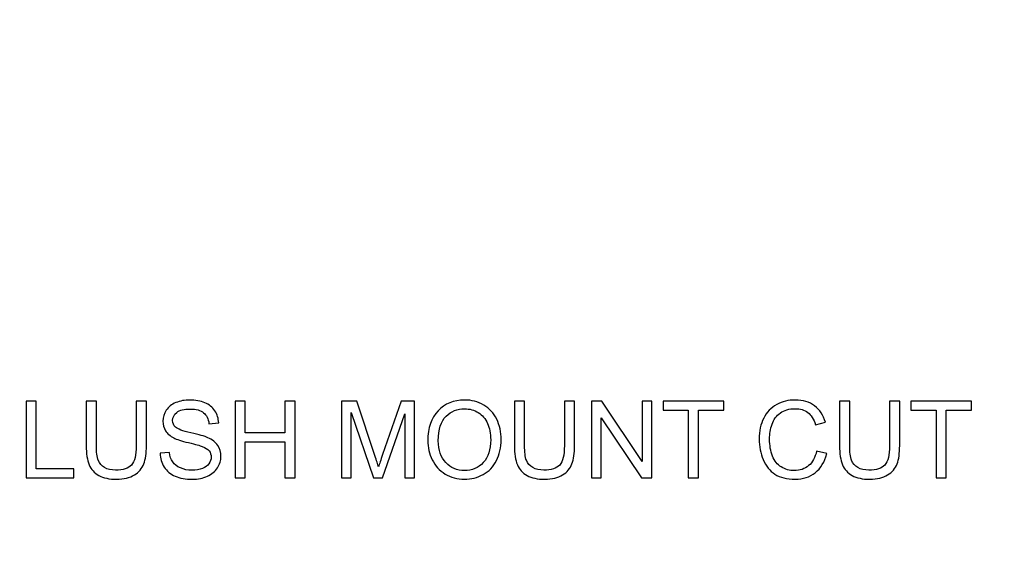
# Model space of a CAD drawing. Units: centimetres. Extents: x 2220 to 4253, y 116 to 3198.
# Drawn here: x 2914 to 2961, y 234 to 260 of the extents above; entities that cross this region are included whole.
import ezdxf

# ---------------------------------------------------------------- set-up
doc = ezdxf.new("R2010")
doc.units = ezdxf.units.CM
doc.header["$MEASUREMENT"] = 0
doc.layers.add('1', color=7, linetype='Continuous')
doc.layers.add('Layer 1', color=7, linetype='Continuous')
doc.dimstyles.get("Standard").update_dxf_attribs({"dimtxt": 4, "dimasz": 0.18, "dimexe": 0.18, "dimexo": 0.0625, "dimgap": 0.09, "dimtad": 0, "dimtih": 1, "dimtoh": 1, "dimzin": 0, "dimdsep": 46, "dimtxsty": 'Standard', "dimcen": 0.09, "dimadec": 0, "dimazin": 0, "dimtfac": 1, "dimtofl": 0, "dimtmove": 0, "dimatfit": 3, "dimfxl": 1, "dimtolj": 1, "dimtzin": 0, "dimarcsym": 0})

# ---------------------------------------------------------------- blocks, each defined once
blk = doc.blocks.new('*D1')
at = {"color": 0, "linetype": 'Continuous', "lineweight": 0, "transparency": 16777216}
for p, q in [((2322.328, 400.089), (2322.328, 154.655)), ((3019.628, 400.089), (3019.628, 154.655)), ((2322.508, 154.835), (2630.471, 154.835)), ((3019.448, 154.835), (2711.484, 154.835))]:
    blk.add_line(p, q, dxfattribs=at)
at = {"color": 0, "linetype": 'Continuous', "transparency": 16777216}
for points in [[(2322.508, 154.865), (2322.508, 154.805), (2322.328, 154.835)], [(3019.448, 154.865), (3019.448, 154.805), (3019.628, 154.835)]]:
    blk.add_solid(points, dxfattribs=at)
at = {"layer": 'Defpoints', "color": 0, "linetype": 'Continuous', "transparency": 16777216}
for p in [(2322.328, 400.152), (3019.628, 400.152), (3019.628, 154.835)]:
    blk.add_point(p, dxfattribs=at)
at = {"color": 0, "linetype": 'Continuous', "lineweight": 0, "transparency": 16777216, "insert": (2670.978, 154.835), "char_height": 5, "attachment_point": 5}
blk.add_mtext('\\A1;697.30mm [27.4527"]', dxfattribs=at)
blk = doc.blocks.new('*D2')
at = {"color": 0, "linetype": 'Continuous', "lineweight": 0, "transparency": 16777216}
for p, q in [((2315.978, 400.089), (2315.978, 139.147)), ((3025.978, 400.089), (3025.978, 139.147)), ((2316.158, 139.327), (2632.138, 139.327)), ((3025.798, 139.327), (2709.818, 139.327))]:
    blk.add_line(p, q, dxfattribs=at)
at = {"color": 0, "linetype": 'Continuous', "transparency": 16777216}
for points in [[(2316.158, 139.357), (2316.158, 139.297), (2315.978, 139.327)], [(3025.798, 139.357), (3025.798, 139.297), (3025.978, 139.327)]]:
    blk.add_solid(points, dxfattribs=at)
at = {"layer": 'Defpoints', "color": 0, "linetype": 'Continuous', "transparency": 16777216}
for p in [(2315.978, 400.152), (3025.978, 400.152), (3025.978, 139.327)]:
    blk.add_point(p, dxfattribs=at)
at = {"color": 0, "linetype": 'Continuous', "lineweight": 0, "transparency": 16777216, "insert": (2670.978, 139.327), "char_height": 5, "attachment_point": 5}
blk.add_mtext('\\A1;710.00mm [27.9527"]', dxfattribs=at)
blk = doc.blocks.new('*D3')
at = {"color": 0, "linetype": 'Continuous', "lineweight": 0, "transparency": 16777216}
for p, q in [((2309.628, 400.089), (2309.628, 122.938)), ((3032.328, 400.089), (3032.328, 122.938)), ((2309.808, 123.118), (2630.471, 123.118)), ((3032.148, 123.118), (2711.484, 123.118))]:
    blk.add_line(p, q, dxfattribs=at)
at = {"color": 0, "linetype": 'Continuous', "transparency": 16777216}
for points in [[(2309.808, 123.148), (2309.808, 123.088), (2309.628, 123.118)], [(3032.148, 123.148), (3032.148, 123.088), (3032.328, 123.118)]]:
    blk.add_solid(points, dxfattribs=at)
at = {"layer": 'Defpoints', "color": 0, "linetype": 'Continuous', "transparency": 16777216}
for p in [(2309.628, 400.152), (3032.328, 400.152), (2309.628, 123.118)]:
    blk.add_point(p, dxfattribs=at)
at = {"color": 0, "linetype": 'Continuous', "lineweight": 0, "transparency": 16777216, "insert": (2670.978, 123.118), "char_height": 5, "attachment_point": 5}
blk.add_mtext('\\A1;722.70mm [28.4527"]', dxfattribs=at)
blk = doc.blocks.new('*D4')
at = {"color": 0, "linetype": 'Continuous', "lineweight": 0, "transparency": 16777216}
for p, q in [((2671.04, 598.802), (3066.833, 598.802)), ((3066.653, 598.622), (3066.653, 438.992)), ((3066.653, 201.682), (3066.653, 361.312)), ((2671.04, 201.502), (3066.833, 201.502))]:
    blk.add_line(p, q, dxfattribs=at)
at = {"color": 0, "linetype": 'Continuous', "transparency": 16777216}
for points in [[(3066.623, 598.622), (3066.683, 598.622), (3066.653, 598.802)], [(3066.623, 201.682), (3066.683, 201.682), (3066.653, 201.502)]]:
    blk.add_solid(points, dxfattribs=at)
at = {"layer": 'Defpoints', "color": 0, "linetype": 'Continuous', "transparency": 16777216}
for p in [(2670.978, 598.802), (3066.653, 598.802), (2670.978, 201.502)]:
    blk.add_point(p, dxfattribs=at)
at = {"color": 0, "linetype": 'Continuous', "lineweight": 0, "transparency": 16777216, "insert": (3066.653, 400.152), "char_height": 5, "attachment_point": 5, "rotation": 90}
blk.add_mtext('\\A1;397.30mm [15.6417"]', dxfattribs=at)
blk = doc.blocks.new('*D5')
at = {"color": 0, "linetype": 'Continuous', "lineweight": 0, "transparency": 16777216}
for p, q in [((2671.04, 605.152), (3084.074, 605.152)), ((3083.894, 604.972), (3083.894, 436.492)), ((3083.894, 195.332), (3083.894, 363.812)), ((2671.04, 195.152), (3084.074, 195.152))]:
    blk.add_line(p, q, dxfattribs=at)
at = {"color": 0, "linetype": 'Continuous', "transparency": 16777216}
for points in [[(3083.864, 604.972), (3083.924, 604.972), (3083.894, 605.152)], [(3083.864, 195.332), (3083.924, 195.332), (3083.894, 195.152)]]:
    blk.add_solid(points, dxfattribs=at)
at = {"layer": 'Defpoints', "color": 0, "linetype": 'Continuous', "transparency": 16777216}
for p in [(2670.978, 605.152), (2670.978, 195.152), (3083.894, 195.152)]:
    blk.add_point(p, dxfattribs=at)
at = {"color": 0, "linetype": 'Continuous', "lineweight": 0, "transparency": 16777216, "insert": (3083.894, 400.152), "char_height": 5, "attachment_point": 5, "rotation": 90}
blk.add_mtext('\\A1;410.00mm [16.1417"]', dxfattribs=at)
blk = doc.blocks.new('*D6')
at = {"color": 0, "linetype": 'Continuous', "lineweight": 0, "transparency": 16777216}
for p, q in [((2671.04, 611.502), (3103.345, 611.502)), ((3103.165, 611.322), (3103.165, 438.992)), ((3103.165, 188.982), (3103.165, 361.312)), ((2671.04, 188.802), (3103.345, 188.802))]:
    blk.add_line(p, q, dxfattribs=at)
at = {"color": 0, "linetype": 'Continuous', "transparency": 16777216}
for points in [[(3103.135, 611.322), (3103.195, 611.322), (3103.165, 611.502)], [(3103.135, 188.982), (3103.195, 188.982), (3103.165, 188.802)]]:
    blk.add_solid(points, dxfattribs=at)
at = {"layer": 'Defpoints', "color": 0, "linetype": 'Continuous', "transparency": 16777216}
for p in [(2670.978, 611.502), (2670.978, 188.802), (3103.165, 188.802)]:
    blk.add_point(p, dxfattribs=at)
at = {"color": 0, "linetype": 'Continuous', "lineweight": 0, "transparency": 16777216, "insert": (3103.165, 400.152), "char_height": 5, "attachment_point": 5, "rotation": 90}
blk.add_mtext('\\A1;422.70mm [16.6417"]', dxfattribs=at)

msp = doc.modelspace()

# ---------------------------------------------------------------- linework, layer by layer
at = {"layer": '1', "color": 0, "linetype": 'Continuous'}
for radius in [70, 76.35, 63.65]:
    msp.add_arc((2955.978, 265.152), radius, 270, 0, dxfattribs=at)
at = {"layer": 'Layer 1'}
for points, knots in [([(2914.152, 238.246), (2914.152, 238.246), (2914.152, 241.904), (2914.152, 241.904), (2914.152, 241.904), (2914.152, 241.904), (2914.638, 241.904), (2914.638, 241.904), (2914.638, 241.904), (2914.638, 241.904), (2914.638, 238.675), (2914.638, 238.675), (2914.638, 238.675), (2914.638, 238.675), (2916.436, 238.675), (2916.436, 238.675), (2916.436, 238.675), (2916.436, 238.675), (2916.436, 238.246), (2916.436, 238.246), (2916.436, 238.246), (2916.436, 238.246), (2914.152, 238.246), (2914.152, 238.246)], [0, 0, 0, 0, 0.142857, 0.142857, 0.142857, 0.142857, 0.285714, 0.285714, 0.285714, 0.285714, 0.428571, 0.428571, 0.428571, 0.428571, 0.571429, 0.571429, 0.571429, 0.571429, 0.714286, 0.714286, 0.714286, 0.714286, 1, 1, 1, 1]), ([(2919.411, 241.904), (2919.411, 241.904), (2919.896, 241.904), (2919.896, 241.904), (2919.896, 241.904), (2919.896, 241.904), (2919.896, 239.791), (2919.896, 239.791), (2919.896, 239.791), (2919.896, 239.424), (2919.854, 239.131), (2919.772, 238.915), (2919.772, 238.915), (2919.688, 238.7), (2919.539, 238.523), (2919.322, 238.388), (2919.322, 238.388), (2919.105, 238.253), (2918.821, 238.184), (2918.469, 238.184), (2918.469, 238.184), (2918.127, 238.184), (2917.847, 238.243), (2917.63, 238.362), (2917.63, 238.362), (2917.412, 238.48), (2917.257, 238.65), (2917.164, 238.874), (2917.164, 238.874), (2917.071, 239.098), (2917.025, 239.404), (2917.025, 239.791), (2917.025, 239.791), (2917.025, 239.791), (2917.025, 241.904), (2917.025, 241.904), (2917.025, 241.904), (2917.025, 241.904), (2917.51, 241.904), (2917.51, 241.904), (2917.51, 241.904), (2917.51, 241.904), (2917.51, 239.792), (2917.51, 239.792), (2917.51, 239.792), (2917.51, 239.475), (2917.54, 239.24), (2917.599, 239.09), (2917.599, 239.09), (2917.657, 238.939), (2917.758, 238.822), (2917.902, 238.741), (2917.902, 238.741), (2918.045, 238.66), (2918.22, 238.619), (2918.427, 238.619), (2918.427, 238.619), (2918.781, 238.619), (2919.034, 238.7), (2919.185, 238.86), (2919.185, 238.86), (2919.336, 239.022), (2919.411, 239.332), (2919.411, 239.792), (2919.411, 239.792), (2919.411, 239.792), (2919.411, 241.904), (2919.411, 241.904)], [0, 0, 0, 0, 0.055556, 0.055556, 0.055556, 0.055556, 0.111111, 0.111111, 0.111111, 0.111111, 0.166667, 0.166667, 0.166667, 0.166667, 0.222222, 0.222222, 0.222222, 0.222222, 0.277778, 0.277778, 0.277778, 0.277778, 0.333333, 0.333333, 0.333333, 0.333333, 0.388889, 0.388889, 0.388889, 0.388889, 0.444444, 0.444444, 0.444444, 0.444444, 0.5, 0.5, 0.5, 0.5, 0.555556, 0.555556, 0.555556, 0.555556, 0.611111, 0.611111, 0.611111, 0.611111, 0.666667, 0.666667, 0.666667, 0.666667, 0.722222, 0.722222, 0.722222, 0.722222, 0.777778, 0.777778, 0.777778, 0.777778, 0.833333, 0.833333, 0.833333, 0.833333, 0.888889, 0.888889, 0.888889, 0.888889, 1, 1, 1, 1]), ([(2920.546, 239.421), (2920.546, 239.421), (2921, 239.462), (2921, 239.462), (2921, 239.462), (2921.022, 239.278), (2921.072, 239.127), (2921.151, 239.009), (2921.151, 239.009), (2921.23, 238.891), (2921.353, 238.796), (2921.519, 238.722), (2921.519, 238.722), (2921.685, 238.65), (2921.873, 238.613), (2922.08, 238.613), (2922.08, 238.613), (2922.265, 238.613), (2922.428, 238.641), (2922.569, 238.696), (2922.569, 238.696), (2922.711, 238.751), (2922.815, 238.827), (2922.884, 238.924), (2922.884, 238.924), (2922.953, 239.02), (2922.988, 239.124), (2922.988, 239.237), (2922.988, 239.237), (2922.988, 239.351), (2922.955, 239.451), (2922.889, 239.537), (2922.889, 239.537), (2922.822, 239.622), (2922.712, 239.693), (2922.559, 239.752), (2922.559, 239.752), (2922.461, 239.79), (2922.244, 239.849), (2921.907, 239.93), (2921.907, 239.93), (2921.571, 240.011), (2921.336, 240.087), (2921.201, 240.158), (2921.201, 240.158), (2921.027, 240.25), (2920.898, 240.364), (2920.812, 240.5), (2920.812, 240.5), (2920.726, 240.635), (2920.684, 240.788), (2920.684, 240.955), (2920.684, 240.955), (2920.684, 241.141), (2920.736, 241.314), (2920.841, 241.474), (2920.841, 241.474), (2920.946, 241.635), (2921.098, 241.757), (2921.3, 241.84), (2921.3, 241.84), (2921.501, 241.924), (2921.725, 241.965), (2921.971, 241.965), (2921.971, 241.965), (2922.242, 241.965), (2922.481, 241.922), (2922.688, 241.834), (2922.688, 241.834), (2922.895, 241.747), (2923.054, 241.619), (2923.166, 241.448), (2923.166, 241.448), (2923.278, 241.279), (2923.337, 241.086), (2923.346, 240.872), (2923.346, 240.872), (2923.346, 240.872), (2922.881, 240.836), (2922.881, 240.836), (2922.881, 240.836), (2922.856, 241.067), (2922.772, 241.242), (2922.628, 241.359), (2922.628, 241.359), (2922.484, 241.477), (2922.271, 241.536), (2921.99, 241.536), (2921.99, 241.536), (2921.697, 241.536), (2921.483, 241.482), (2921.349, 241.375), (2921.349, 241.375), (2921.216, 241.268), (2921.149, 241.139), (2921.149, 240.987), (2921.149, 240.987), (2921.149, 240.856), (2921.196, 240.748), (2921.291, 240.662), (2921.291, 240.662), (2921.385, 240.578), (2921.627, 240.491), (2922.021, 240.402), (2922.021, 240.402), (2922.414, 240.313), (2922.684, 240.235), (2922.831, 240.168), (2922.831, 240.168), (2923.042, 240.071), (2923.2, 239.947), (2923.302, 239.796), (2923.302, 239.796), (2923.403, 239.646), (2923.453, 239.474), (2923.453, 239.278), (2923.453, 239.278), (2923.453, 239.083), (2923.398, 238.901), (2923.286, 238.729), (2923.286, 238.729), (2923.175, 238.557), (2923.015, 238.423), (2922.807, 238.327), (2922.807, 238.327), (2922.598, 238.232), (2922.364, 238.184), (2922.102, 238.184), (2922.102, 238.184), (2921.772, 238.184), (2921.495, 238.233), (2921.272, 238.329), (2921.272, 238.329), (2921.048, 238.425), (2920.874, 238.57), (2920.747, 238.764), (2920.747, 238.764), (2920.619, 238.958), (2920.553, 239.177), (2920.546, 239.421)], [0, 0, 0, 0, 0.027778, 0.027778, 0.027778, 0.027778, 0.055556, 0.055556, 0.055556, 0.055556, 0.083333, 0.083333, 0.083333, 0.083333, 0.111111, 0.111111, 0.111111, 0.111111, 0.138889, 0.138889, 0.138889, 0.138889, 0.166667, 0.166667, 0.166667, 0.166667, 0.194444, 0.194444, 0.194444, 0.194444, 0.222222, 0.222222, 0.222222, 0.222222, 0.25, 0.25, 0.25, 0.25, 0.277778, 0.277778, 0.277778, 0.277778, 0.305556, 0.305556, 0.305556, 0.305556, 0.333333, 0.333333, 0.333333, 0.333333, 0.361111, 0.361111, 0.361111, 0.361111, 0.388889, 0.388889, 0.388889, 0.388889, 0.416667, 0.416667, 0.416667, 0.416667, 0.444444, 0.444444, 0.444444, 0.444444, 0.472222, 0.472222, 0.472222, 0.472222, 0.5, 0.5, 0.5, 0.5, 0.527778, 0.527778, 0.527778, 0.527778, 0.555556, 0.555556, 0.555556, 0.555556, 0.583333, 0.583333, 0.583333, 0.583333, 0.611111, 0.611111, 0.611111, 0.611111, 0.638889, 0.638889, 0.638889, 0.638889, 0.666667, 0.666667, 0.666667, 0.666667, 0.694444, 0.694444, 0.694444, 0.694444, 0.722222, 0.722222, 0.722222, 0.722222, 0.75, 0.75, 0.75, 0.75, 0.777778, 0.777778, 0.777778, 0.777778, 0.805556, 0.805556, 0.805556, 0.805556, 0.833333, 0.833333, 0.833333, 0.833333, 0.861111, 0.861111, 0.861111, 0.861111, 0.888889, 0.888889, 0.888889, 0.888889, 0.916667, 0.916667, 0.916667, 0.916667, 0.944444, 0.944444, 0.944444, 0.944444, 1, 1, 1, 1]), ([(2924.133, 238.246), (2924.133, 238.246), (2924.133, 241.904), (2924.133, 241.904), (2924.133, 241.904), (2924.133, 241.904), (2924.618, 241.904), (2924.618, 241.904), (2924.618, 241.904), (2924.618, 241.904), (2924.618, 240.397), (2924.618, 240.397), (2924.618, 240.397), (2924.618, 240.397), (2926.508, 240.397), (2926.508, 240.397), (2926.508, 240.397), (2926.508, 240.397), (2926.508, 241.904), (2926.508, 241.904), (2926.508, 241.904), (2926.508, 241.904), (2926.994, 241.904), (2926.994, 241.904), (2926.994, 241.904), (2926.994, 241.904), (2926.994, 238.246), (2926.994, 238.246), (2926.994, 238.246), (2926.994, 238.246), (2926.508, 238.246), (2926.508, 238.246), (2926.508, 238.246), (2926.508, 238.246), (2926.508, 239.968), (2926.508, 239.968), (2926.508, 239.968), (2926.508, 239.968), (2924.618, 239.968), (2924.618, 239.968), (2924.618, 239.968), (2924.618, 239.968), (2924.618, 238.246), (2924.618, 238.246), (2924.618, 238.246), (2924.618, 238.246), (2924.133, 238.246), (2924.133, 238.246)], [0, 0, 0, 0, 0.076923, 0.076923, 0.076923, 0.076923, 0.153846, 0.153846, 0.153846, 0.153846, 0.230769, 0.230769, 0.230769, 0.230769, 0.307692, 0.307692, 0.307692, 0.307692, 0.384615, 0.384615, 0.384615, 0.384615, 0.461538, 0.461538, 0.461538, 0.461538, 0.538462, 0.538462, 0.538462, 0.538462, 0.615385, 0.615385, 0.615385, 0.615385, 0.692308, 0.692308, 0.692308, 0.692308, 0.769231, 0.769231, 0.769231, 0.769231, 0.846154, 0.846154, 0.846154, 0.846154, 1, 1, 1, 1]), ([(2929.211, 238.246), (2929.211, 238.246), (2929.211, 241.904), (2929.211, 241.904), (2929.211, 241.904), (2929.211, 241.904), (2929.937, 241.904), (2929.937, 241.904), (2929.937, 241.904), (2929.937, 241.904), (2930.802, 239.315), (2930.802, 239.315), (2930.802, 239.315), (2930.882, 239.073), (2930.94, 238.893), (2930.977, 238.773), (2930.977, 238.773), (2931.018, 238.906), (2931.084, 239.102), (2931.172, 239.36), (2931.172, 239.36), (2931.172, 239.36), (2932.053, 241.904), (2932.053, 241.904), (2932.053, 241.904), (2932.053, 241.904), (2932.701, 241.904), (2932.701, 241.904), (2932.701, 241.904), (2932.701, 241.904), (2932.701, 238.246), (2932.701, 238.246), (2932.701, 238.246), (2932.701, 238.246), (2932.236, 238.246), (2932.236, 238.246), (2932.236, 238.246), (2932.236, 238.246), (2932.236, 241.306), (2932.236, 241.306), (2932.236, 241.306), (2932.236, 241.306), (2931.168, 238.246), (2931.168, 238.246), (2931.168, 238.246), (2931.168, 238.246), (2930.732, 238.246), (2930.732, 238.246), (2930.732, 238.246), (2930.732, 238.246), (2929.676, 241.362), (2929.676, 241.362), (2929.676, 241.362), (2929.676, 241.362), (2929.676, 238.246), (2929.676, 238.246), (2929.676, 238.246), (2929.676, 238.246), (2929.211, 238.246), (2929.211, 238.246)], [0, 0, 0, 0, 0.0625, 0.0625, 0.0625, 0.0625, 0.125, 0.125, 0.125, 0.125, 0.1875, 0.1875, 0.1875, 0.1875, 0.25, 0.25, 0.25, 0.25, 0.3125, 0.3125, 0.3125, 0.3125, 0.375, 0.375, 0.375, 0.375, 0.4375, 0.4375, 0.4375, 0.4375, 0.5, 0.5, 0.5, 0.5, 0.5625, 0.5625, 0.5625, 0.5625, 0.625, 0.625, 0.625, 0.625, 0.6875, 0.6875, 0.6875, 0.6875, 0.75, 0.75, 0.75, 0.75, 0.8125, 0.8125, 0.8125, 0.8125, 0.875, 0.875, 0.875, 0.875, 1, 1, 1, 1]), ([(2933.33, 240.026), (2933.33, 240.633), (2933.493, 241.108), (2933.819, 241.451), (2933.819, 241.451), (2934.146, 241.794), (2934.566, 241.965), (2935.082, 241.965), (2935.082, 241.965), (2935.42, 241.965), (2935.724, 241.884), (2935.996, 241.724), (2935.996, 241.724), (2936.267, 241.563), (2936.474, 241.338), (2936.616, 241.049), (2936.616, 241.049), (2936.758, 240.761), (2936.83, 240.434), (2936.83, 240.069), (2936.83, 240.069), (2936.83, 239.698), (2936.755, 239.366), (2936.605, 239.074), (2936.605, 239.074), (2936.455, 238.781), (2936.243, 238.56), (2935.969, 238.41), (2935.969, 238.41), (2935.694, 238.259), (2935.397, 238.184), (2935.079, 238.184), (2935.079, 238.184), (2934.735, 238.184), (2934.427, 238.268), (2934.156, 238.434), (2934.156, 238.434), (2933.885, 238.6), (2933.679, 238.826), (2933.539, 239.114), (2933.539, 239.114), (2933.399, 239.401), (2933.33, 239.705), (2933.33, 240.026)], [0, 0, 0, 0, 0.083333, 0.083333, 0.083333, 0.083333, 0.166667, 0.166667, 0.166667, 0.166667, 0.25, 0.25, 0.25, 0.25, 0.333333, 0.333333, 0.333333, 0.333333, 0.416667, 0.416667, 0.416667, 0.416667, 0.5, 0.5, 0.5, 0.5, 0.583333, 0.583333, 0.583333, 0.583333, 0.666667, 0.666667, 0.666667, 0.666667, 0.75, 0.75, 0.75, 0.75, 0.833333, 0.833333, 0.833333, 0.833333, 1, 1, 1, 1]), ([(2939.848, 241.904), (2939.848, 241.904), (2940.334, 241.904), (2940.334, 241.904), (2940.334, 241.904), (2940.334, 241.904), (2940.334, 239.791), (2940.334, 239.791), (2940.334, 239.791), (2940.334, 239.424), (2940.292, 239.131), (2940.21, 238.915), (2940.21, 238.915), (2940.126, 238.7), (2939.976, 238.523), (2939.76, 238.388), (2939.76, 238.388), (2939.543, 238.253), (2939.259, 238.184), (2938.907, 238.184), (2938.907, 238.184), (2938.565, 238.184), (2938.285, 238.243), (2938.068, 238.362), (2938.068, 238.362), (2937.85, 238.48), (2937.695, 238.65), (2937.602, 238.874), (2937.602, 238.874), (2937.509, 239.098), (2937.462, 239.404), (2937.462, 239.791), (2937.462, 239.791), (2937.462, 239.791), (2937.462, 241.904), (2937.462, 241.904), (2937.462, 241.904), (2937.462, 241.904), (2937.948, 241.904), (2937.948, 241.904), (2937.948, 241.904), (2937.948, 241.904), (2937.948, 239.792), (2937.948, 239.792), (2937.948, 239.792), (2937.948, 239.475), (2937.977, 239.24), (2938.036, 239.09), (2938.036, 239.09), (2938.095, 238.939), (2938.196, 238.822), (2938.339, 238.741), (2938.339, 238.741), (2938.483, 238.66), (2938.658, 238.619), (2938.865, 238.619), (2938.865, 238.619), (2939.219, 238.619), (2939.472, 238.7), (2939.623, 238.86), (2939.623, 238.86), (2939.774, 239.022), (2939.848, 239.332), (2939.848, 239.792), (2939.848, 239.792), (2939.848, 239.792), (2939.848, 241.904), (2939.848, 241.904)], [0, 0, 0, 0, 0.055556, 0.055556, 0.055556, 0.055556, 0.111111, 0.111111, 0.111111, 0.111111, 0.166667, 0.166667, 0.166667, 0.166667, 0.222222, 0.222222, 0.222222, 0.222222, 0.277778, 0.277778, 0.277778, 0.277778, 0.333333, 0.333333, 0.333333, 0.333333, 0.388889, 0.388889, 0.388889, 0.388889, 0.444444, 0.444444, 0.444444, 0.444444, 0.5, 0.5, 0.5, 0.5, 0.555556, 0.555556, 0.555556, 0.555556, 0.611111, 0.611111, 0.611111, 0.611111, 0.666667, 0.666667, 0.666667, 0.666667, 0.722222, 0.722222, 0.722222, 0.722222, 0.777778, 0.777778, 0.777778, 0.777778, 0.833333, 0.833333, 0.833333, 0.833333, 0.888889, 0.888889, 0.888889, 0.888889, 1, 1, 1, 1]), ([(2941.137, 238.246), (2941.137, 238.246), (2941.137, 241.904), (2941.137, 241.904), (2941.137, 241.904), (2941.137, 241.904), (2941.634, 241.904), (2941.634, 241.904), (2941.634, 241.904), (2941.634, 241.904), (2943.554, 239.033), (2943.554, 239.033), (2943.554, 239.033), (2943.554, 239.033), (2943.554, 241.904), (2943.554, 241.904), (2943.554, 241.904), (2943.554, 241.904), (2944.018, 241.904), (2944.018, 241.904), (2944.018, 241.904), (2944.018, 241.904), (2944.018, 238.246), (2944.018, 238.246), (2944.018, 238.246), (2944.018, 238.246), (2943.521, 238.246), (2943.521, 238.246), (2943.521, 238.246), (2943.521, 238.246), (2941.602, 241.117), (2941.602, 241.117), (2941.602, 241.117), (2941.602, 241.117), (2941.602, 238.246), (2941.602, 238.246), (2941.602, 238.246), (2941.602, 238.246), (2941.137, 238.246), (2941.137, 238.246)], [0, 0, 0, 0, 0.090909, 0.090909, 0.090909, 0.090909, 0.181818, 0.181818, 0.181818, 0.181818, 0.272727, 0.272727, 0.272727, 0.272727, 0.363636, 0.363636, 0.363636, 0.363636, 0.454545, 0.454545, 0.454545, 0.454545, 0.545455, 0.545455, 0.545455, 0.545455, 0.636364, 0.636364, 0.636364, 0.636364, 0.727273, 0.727273, 0.727273, 0.727273, 0.818182, 0.818182, 0.818182, 0.818182, 1, 1, 1, 1]), ([(2945.762, 238.246), (2945.762, 238.246), (2945.762, 241.475), (2945.762, 241.475), (2945.762, 241.475), (2945.762, 241.475), (2944.556, 241.475), (2944.556, 241.475), (2944.556, 241.475), (2944.556, 241.475), (2944.556, 241.904), (2944.556, 241.904), (2944.556, 241.904), (2944.556, 241.904), (2947.453, 241.904), (2947.453, 241.904), (2947.453, 241.904), (2947.453, 241.904), (2947.453, 241.475), (2947.453, 241.475), (2947.453, 241.475), (2947.453, 241.475), (2946.247, 241.475), (2946.247, 241.475), (2946.247, 241.475), (2946.247, 241.475), (2946.247, 238.246), (2946.247, 238.246), (2946.247, 238.246), (2946.247, 238.246), (2945.762, 238.246), (2945.762, 238.246)], [0, 0, 0, 0, 0.111111, 0.111111, 0.111111, 0.111111, 0.222222, 0.222222, 0.222222, 0.222222, 0.333333, 0.333333, 0.333333, 0.333333, 0.444444, 0.444444, 0.444444, 0.444444, 0.555556, 0.555556, 0.555556, 0.555556, 0.666667, 0.666667, 0.666667, 0.666667, 0.777778, 0.777778, 0.777778, 0.777778, 1, 1, 1, 1]), ([(2951.886, 239.529), (2951.886, 239.529), (2952.372, 239.406), (2952.372, 239.406), (2952.372, 239.406), (2952.27, 239.009), (2952.088, 238.706), (2951.825, 238.498), (2951.825, 238.498), (2951.562, 238.289), (2951.24, 238.184), (2950.859, 238.184), (2950.859, 238.184), (2950.466, 238.184), (2950.146, 238.264), (2949.899, 238.425), (2949.899, 238.425), (2949.652, 238.586), (2949.465, 238.818), (2949.336, 239.122), (2949.336, 239.122), (2949.207, 239.427), (2949.142, 239.753), (2949.142, 240.102), (2949.142, 240.102), (2949.142, 240.483), (2949.215, 240.815), (2949.36, 241.099), (2949.36, 241.099), (2949.506, 241.382), (2949.713, 241.597), (2949.981, 241.745), (2949.981, 241.745), (2950.249, 241.892), (2950.545, 241.965), (2950.867, 241.965), (2950.867, 241.965), (2951.233, 241.965), (2951.54, 241.873), (2951.789, 241.686), (2951.789, 241.686), (2952.039, 241.5), (2952.213, 241.238), (2952.31, 240.901), (2952.31, 240.901), (2952.31, 240.901), (2951.835, 240.788), (2951.835, 240.788), (2951.835, 240.788), (2951.751, 241.054), (2951.627, 241.248), (2951.467, 241.369), (2951.467, 241.369), (2951.306, 241.491), (2951.103, 241.551), (2950.858, 241.551), (2950.858, 241.551), (2950.578, 241.551), (2950.343, 241.484), (2950.155, 241.35), (2950.155, 241.35), (2949.967, 241.215), (2949.834, 241.034), (2949.758, 240.807), (2949.758, 240.807), (2949.682, 240.58), (2949.643, 240.346), (2949.643, 240.105), (2949.643, 240.105), (2949.643, 239.794), (2949.688, 239.522), (2949.779, 239.291), (2949.779, 239.291), (2949.869, 239.058), (2950.009, 238.885), (2950.2, 238.77), (2950.2, 238.77), (2950.391, 238.655), (2950.597, 238.598), (2950.819, 238.598), (2950.819, 238.598), (2951.09, 238.598), (2951.318, 238.677), (2951.506, 238.833), (2951.506, 238.833), (2951.693, 238.989), (2951.82, 239.221), (2951.886, 239.529)], [0, 0, 0, 0, 0.043478, 0.043478, 0.043478, 0.043478, 0.086957, 0.086957, 0.086957, 0.086957, 0.130435, 0.130435, 0.130435, 0.130435, 0.173913, 0.173913, 0.173913, 0.173913, 0.217391, 0.217391, 0.217391, 0.217391, 0.26087, 0.26087, 0.26087, 0.26087, 0.304348, 0.304348, 0.304348, 0.304348, 0.347826, 0.347826, 0.347826, 0.347826, 0.391304, 0.391304, 0.391304, 0.391304, 0.434783, 0.434783, 0.434783, 0.434783, 0.478261, 0.478261, 0.478261, 0.478261, 0.521739, 0.521739, 0.521739, 0.521739, 0.565217, 0.565217, 0.565217, 0.565217, 0.608696, 0.608696, 0.608696, 0.608696, 0.652174, 0.652174, 0.652174, 0.652174, 0.695652, 0.695652, 0.695652, 0.695652, 0.73913, 0.73913, 0.73913, 0.73913, 0.782609, 0.782609, 0.782609, 0.782609, 0.826087, 0.826087, 0.826087, 0.826087, 0.869565, 0.869565, 0.869565, 0.869565, 0.913043, 0.913043, 0.913043, 0.913043, 1, 1, 1, 1]), ([(2955.366, 241.904), (2955.366, 241.904), (2955.852, 241.904), (2955.852, 241.904), (2955.852, 241.904), (2955.852, 241.904), (2955.852, 239.791), (2955.852, 239.791), (2955.852, 239.791), (2955.852, 239.424), (2955.81, 239.131), (2955.728, 238.915), (2955.728, 238.915), (2955.644, 238.7), (2955.494, 238.523), (2955.278, 238.388), (2955.278, 238.388), (2955.061, 238.253), (2954.777, 238.184), (2954.425, 238.184), (2954.425, 238.184), (2954.083, 238.184), (2953.803, 238.243), (2953.586, 238.362), (2953.586, 238.362), (2953.368, 238.48), (2953.213, 238.65), (2953.12, 238.874), (2953.12, 238.874), (2953.027, 239.098), (2952.98, 239.404), (2952.98, 239.791), (2952.98, 239.791), (2952.98, 239.791), (2952.98, 241.904), (2952.98, 241.904), (2952.98, 241.904), (2952.98, 241.904), (2953.466, 241.904), (2953.466, 241.904), (2953.466, 241.904), (2953.466, 241.904), (2953.466, 239.792), (2953.466, 239.792), (2953.466, 239.792), (2953.466, 239.475), (2953.496, 239.24), (2953.555, 239.09), (2953.555, 239.09), (2953.613, 238.939), (2953.714, 238.822), (2953.857, 238.741), (2953.857, 238.741), (2954.001, 238.66), (2954.176, 238.619), (2954.383, 238.619), (2954.383, 238.619), (2954.737, 238.619), (2954.99, 238.7), (2955.141, 238.86), (2955.141, 238.86), (2955.292, 239.022), (2955.366, 239.332), (2955.366, 239.792), (2955.366, 239.792), (2955.366, 239.792), (2955.366, 241.904), (2955.366, 241.904)], [0, 0, 0, 0, 0.055556, 0.055556, 0.055556, 0.055556, 0.111111, 0.111111, 0.111111, 0.111111, 0.166667, 0.166667, 0.166667, 0.166667, 0.222222, 0.222222, 0.222222, 0.222222, 0.277778, 0.277778, 0.277778, 0.277778, 0.333333, 0.333333, 0.333333, 0.333333, 0.388889, 0.388889, 0.388889, 0.388889, 0.444444, 0.444444, 0.444444, 0.444444, 0.5, 0.5, 0.5, 0.5, 0.555556, 0.555556, 0.555556, 0.555556, 0.611111, 0.611111, 0.611111, 0.611111, 0.666667, 0.666667, 0.666667, 0.666667, 0.722222, 0.722222, 0.722222, 0.722222, 0.777778, 0.777778, 0.777778, 0.777778, 0.833333, 0.833333, 0.833333, 0.833333, 0.888889, 0.888889, 0.888889, 0.888889, 1, 1, 1, 1]), ([(2957.59, 238.246), (2957.59, 238.246), (2957.59, 241.475), (2957.59, 241.475), (2957.59, 241.475), (2957.59, 241.475), (2956.384, 241.475), (2956.384, 241.475), (2956.384, 241.475), (2956.384, 241.475), (2956.384, 241.904), (2956.384, 241.904), (2956.384, 241.904), (2956.384, 241.904), (2959.281, 241.904), (2959.281, 241.904), (2959.281, 241.904), (2959.281, 241.904), (2959.281, 241.475), (2959.281, 241.475), (2959.281, 241.475), (2959.281, 241.475), (2958.075, 241.475), (2958.075, 241.475), (2958.075, 241.475), (2958.075, 241.475), (2958.075, 238.246), (2958.075, 238.246), (2958.075, 238.246), (2958.075, 238.246), (2957.59, 238.246), (2957.59, 238.246)], [0, 0, 0, 0, 0.111111, 0.111111, 0.111111, 0.111111, 0.222222, 0.222222, 0.222222, 0.222222, 0.333333, 0.333333, 0.333333, 0.333333, 0.444444, 0.444444, 0.444444, 0.444444, 0.555556, 0.555556, 0.555556, 0.555556, 0.666667, 0.666667, 0.666667, 0.666667, 0.777778, 0.777778, 0.777778, 0.777778, 1, 1, 1, 1]), ([(2933.83, 240.018), (2933.83, 239.577), (2933.949, 239.231), (2934.186, 238.978), (2934.186, 238.978), (2934.422, 238.725), (2934.719, 238.598), (2935.077, 238.598), (2935.077, 238.598), (2935.441, 238.598), (2935.74, 238.726), (2935.976, 238.982), (2935.976, 238.982), (2936.211, 239.237), (2936.329, 239.6), (2936.329, 240.07), (2936.329, 240.07), (2936.329, 240.367), (2936.279, 240.627), (2936.178, 240.848), (2936.178, 240.848), (2936.078, 241.07), (2935.93, 241.242), (2935.737, 241.363), (2935.737, 241.363), (2935.543, 241.485), (2935.326, 241.546), (2935.085, 241.546), (2935.085, 241.546), (2934.742, 241.546), (2934.448, 241.429), (2934.201, 241.194), (2934.201, 241.194), (2933.954, 240.959), (2933.83, 240.567), (2933.83, 240.018)], [0, 0, 0, 0, 0.1, 0.1, 0.1, 0.1, 0.2, 0.2, 0.2, 0.2, 0.3, 0.3, 0.3, 0.3, 0.4, 0.4, 0.4, 0.4, 0.5, 0.5, 0.5, 0.5, 0.6, 0.6, 0.6, 0.6, 0.7, 0.7, 0.7, 0.7, 0.8, 0.8, 0.8, 0.8, 1, 1, 1, 1])]:
    msp.add_open_spline(points, degree=3, knots=knots, dxfattribs=at)

# ---------------------------------------------------------------- dimensions: what is measured, and where the dimension line sits
at = {"color": 0, "linetype": 'Continuous', "lineweight": 0}
for base, p1, p2, picture, middle in [((3103.165, 188.802), (2670.978, 611.502), (2670.978, 188.802), '*D6', (3103.165, 400.152)), ((3083.894, 195.152), (2670.978, 605.152), (2670.978, 195.152), '*D5', (3083.894, 400.152)), ((3066.653, 598.802), (2670.978, 201.502), (2670.978, 598.802), '*D4', (3066.653, 400.152))]:
    dim = msp.add_linear_dim(base=base, p1=p1, p2=p2, angle=90, dimstyle='Standard', override={"dimtxt": 5, "dimtih": 0, "dimdec": 2, "dimdsep": 0, "dimpost": 'mm', "dimtdec": 2, "dimatfit": 3, "dimlwd": 0, "dimlwe": 0}, dxfattribs=at)
    dim.commit()
    dim.dimension.update_dxf_attribs({"geometry": picture, "text_midpoint": middle})
for base, p1, p2, picture, middle in [((2309.628, 123.118), (3032.328, 400.152), (2309.628, 400.152), '*D3', (2670.978, 123.118)), ((3025.978, 139.327), (2315.978, 400.152), (3025.978, 400.152), '*D2', (2670.978, 139.327)), ((3019.628, 154.835), (2322.328, 400.152), (3019.628, 400.152), '*D1', (2670.978, 154.835))]:
    dim = msp.add_linear_dim(base=base, p1=p1, p2=p2, dimstyle='Standard', override={"dimtxt": 5, "dimtih": 0, "dimdec": 2, "dimdsep": 0, "dimpost": 'mm', "dimtdec": 2, "dimatfit": 3, "dimlwd": 0, "dimlwe": 0}, dxfattribs=at)
    dim.commit()
    dim.dimension.update_dxf_attribs({"geometry": picture, "text_midpoint": middle})

doc.saveas('drawing.dxf')
